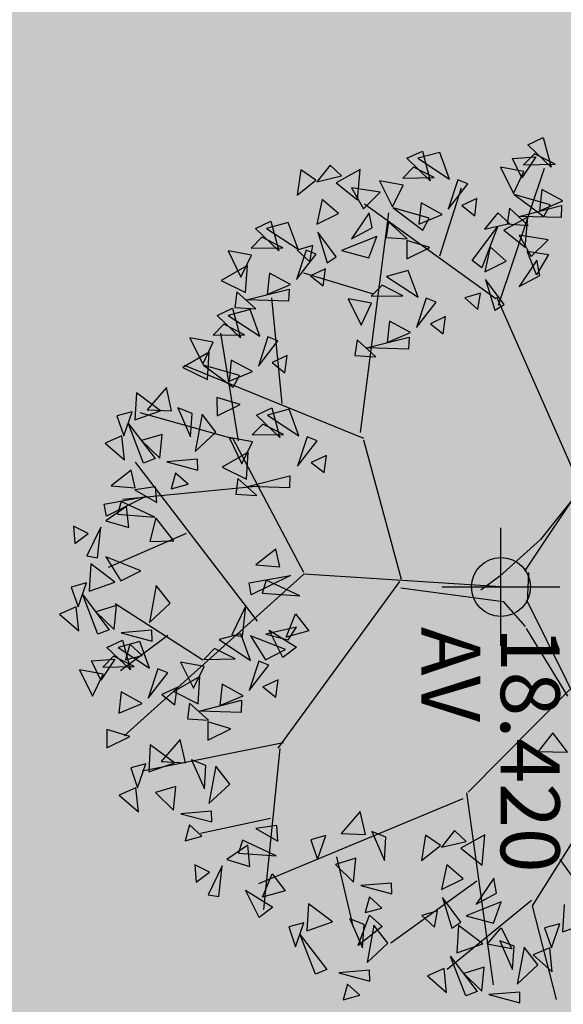
# Model space of a CAD drawing. Units: millimetres. Extents: x 664625 to 665344, y 7462885 to 7471428.
# Drawn here: x 665054 to 665055, y 7471396 to 7471398 of the extents above; entities that cross this region are included whole.
import ezdxf

# ---------------------------------------------------------------- set-up
doc = ezdxf.new("R2010")
doc.units = ezdxf.units.MM
doc.header["$MEASUREMENT"] = 0
doc.header["$PDMODE"] = 34
doc.header["$PDSIZE"] = 0.1
for name, color, linetype in [('3', 3, 'Continuous'), ('ponto', 1, 'Continuous'), ('ponto_cota', 6, 'Continuous'), ('ponto_descricao', 3, 'Continuous'), ('T-ARV', 7, 'Continuous')]:
    doc.layers.add(name, color=color, linetype=linetype)
doc.layers.add('T-HACHURA GRAMA', color=62, linetype='Continuous', lineweight=18)
doc.styles.add('1mm', font='romans.shx', dxfattribs={"height": 0.25})

# ---------------------------------------------------------------- blocks, each defined once
blk = doc.blocks.new('árvore')
at = {"layer": 'T-ARV', "color": 70}
for p, q in [((1710.9088, 606.3839), (1711.8365, 607.09)), ((1708.4766, 606.0166), (1707.0557, 606.9048)), ((1708.7176, 606.0374), (1710.1973, 606.8238)), ((1710.2052, 606.8092), (1711.3095, 606.1612)), ((1711.5211, 606.4257), (1711.4386, 606.6417)), ((1707.7426, 606.466), (1706.1627, 605.712)), ((1707.7757, 606.4639), (1708.203, 606.143)), ((1708.961, 606.043), (1709.5223, 606.4092)), ((1709.4679, 606.4274), (1710.3606, 605.59)), ((1709.9993, 606.423), (1709.8378, 606.2945)), ((1710.0005, 606.1752), (1709.9993, 606.423)), ((1711.29, 606.4329), (1711.5211, 606.4257)), ((1711.3095, 606.1612), (1712.0967, 606.3871)), ((1711.6578, 606.3355), (1711.4524, 606.4003)), ((1711.4524, 606.4003), (1711.4913, 606.2722)), ((1709.8378, 606.2945), (1710.0005, 606.1752)), ((1711.4913, 606.2722), (1711.6578, 606.3355)), ((1711.861, 606.3483), (1711.6591, 606.3201)), ((1711.6591, 606.3201), (1711.724, 606.1805)), ((1711.724, 606.1805), (1711.861, 606.3483)), ((1705.3304, 606.2489), (1705.2385, 606.0677)), ((1705.4194, 606.0537), (1705.3304, 606.2489)), ((1705.4717, 605.8791), (1705.3685, 606.2369)), ((1705.3685, 606.2369), (1705.4723, 606.2364)), ((1705.4723, 606.2364), (1705.4717, 605.8791)), ((1711.8063, 606.2247), (1711.6591, 606.103)), ((1711.9754, 606.054), (1711.8063, 606.2247)), ((1704.7989, 606.0662), (1705.0477, 606.1408)), ((1705.0477, 606.1408), (1704.8642, 605.9372)), ((1705.0207, 606.1734), (1704.9373, 605.9947)), ((1705.0329, 605.9064), (1705.0207, 606.1734)), ((1705.3665, 606.1416), (1705.2875, 605.833)), ((1705.4682, 606.0907), (1705.3665, 606.1416)), ((1705.6634, 606.1323), (1705.6322, 605.8864)), ((1705.8092, 605.9927), (1705.6634, 606.1323)), ((1705.7652, 605.959), (1705.7888, 606.139)), ((1705.7888, 606.139), (1705.9623, 606.0426)), ((1708.203, 606.143), (1708.5233, 605.8051)), ((1711.2618, 606.153), (1711.8684, 605.4554)), ((1704.8642, 605.9372), (1704.7989, 606.0662)), ((1706.2278, 605.7281), (1705.0581, 606.0854)), ((1705.2385, 606.0677), (1705.4194, 606.0537)), ((1705.2875, 605.833), (1705.4682, 606.0907)), ((1705.9623, 606.0426), (1705.7652, 605.959)), ((1705.9665, 606.0707), (1705.8392, 606.0431)), ((1705.8392, 606.0431), (1706.0649, 605.8999)), ((1706.0649, 605.8999), (1705.9665, 606.0707)), ((1708.7435, 606.0472), (1708.4869, 606.0513)), ((1708.7385, 605.8397), (1708.9453, 606.0345)), ((1711.6591, 606.103), (1711.9754, 606.054)), ((1712.1324, 606.0814), (1712.0412, 606.077)), ((1712.0412, 606.077), (1712.0704, 605.8169)), ((1712.0704, 605.8169), (1712.1324, 606.0814)), ((1704.9373, 605.9947), (1705.0329, 605.9064)), ((1704.9833, 605.8101), (1704.9628, 606.0074)), ((1704.9628, 606.0074), (1705.1443, 605.8939)), ((1705.5458, 605.9603), (1705.4061, 605.7963)), ((1705.7323, 605.9404), (1705.4764, 605.9555)), ((1705.4764, 605.9555), (1705.5931, 605.7558)), ((1705.5393, 605.7823), (1705.5458, 605.9603)), ((1705.6322, 605.8864), (1705.8092, 605.9927)), ((1711.5032, 605.9045), (1711.6769, 606.0004)), ((1711.6553, 606.0188), (1711.6111, 605.8964)), ((1711.6111, 605.8964), (1711.8523, 606.0116)), ((1711.6769, 606.0004), (1711.6431, 605.7889)), ((1711.8523, 606.0116), (1711.6553, 606.0188)), ((1705.1443, 605.8939), (1704.9833, 605.8101)), ((1705.0914, 605.9107), (1705.0608, 605.7112)), ((1705.2801, 605.8267), (1705.0914, 605.9107)), ((1705.5931, 605.7558), (1705.7323, 605.9404)), ((1711.4643, 605.8383), (1711.283, 605.8984)), ((1711.283, 605.8984), (1711.4094, 605.6043)), ((1711.6431, 605.7889), (1711.5032, 605.9045)), ((1705.0608, 605.7112), (1705.2801, 605.8267)), ((1705.4061, 605.7963), (1705.5393, 605.7823)), ((1705.535, 605.8006), (1705.4471, 605.6996)), ((1705.5891, 605.5922), (1705.535, 605.8006)), ((1705.8534, 605.7822), (1705.7381, 605.642)), ((1705.9491, 605.603), (1705.8534, 605.7822)), ((1708.5233, 605.8051), (1708.6484, 605.6472)), ((1708.6151, 605.8183), (1708.5563, 604.1436)), ((1708.6457, 604.9701), (1708.7385, 605.8397)), ((1710.368, 605.5763), (1711.9859, 605.8498)), ((1711.2097, 605.857), (1711.0824, 605.8294)), ((1711.0824, 605.8294), (1711.3081, 605.6862)), ((1711.3081, 605.6862), (1711.2097, 605.857)), ((1711.4094, 605.6043), (1711.4643, 605.8383)), ((1706.1768, 605.7033), (1705.4074, 604.5662)), ((1705.4471, 605.6996), (1705.5891, 605.5922)), ((1705.8574, 605.4938), (1705.5651, 605.6994)), ((1705.5651, 605.6994), (1705.9174, 605.5786)), ((1706.2206, 605.7746), (1706.0156, 605.6118)), ((1706.0156, 605.6118), (1706.2727, 605.6996)), ((1706.2727, 605.6996), (1706.2206, 605.7746)), ((1710.9755, 605.7267), (1710.7196, 605.7417)), ((1710.7196, 605.7417), (1710.8362, 605.5421)), ((1710.8362, 605.5421), (1710.9755, 605.7267)), ((1711.6414, 605.7512), (1711.4929, 605.5424)), ((1711.7239, 605.5352), (1711.6414, 605.7512)), ((1711.757, 605.4816), (1712.0463, 605.716)), ((1712.0425, 605.7558), (1711.8398, 605.7699)), ((1711.8398, 605.7699), (1711.8974, 605.5978)), ((1711.8974, 605.5978), (1712.0425, 605.7558)), ((1712.0463, 605.716), (1712.0863, 605.6202)), ((1705.7381, 605.642), (1705.9491, 605.603)), ((1711.1123, 605.6868), (1711.6578, 604.9737)), ((1712.0863, 605.6202), (1711.757, 605.4816)), ((1705.9174, 605.5786), (1705.8574, 605.4938)), ((1706.2703, 605.5528), (1706.1304, 605.5737)), ((1706.1304, 605.5737), (1706.1738, 605.4413)), ((1706.1738, 605.4413), (1706.2703, 605.5528)), ((1710.4181, 605.5481), (1711.1899, 603.8374)), ((1710.7782, 605.5868), (1710.6903, 605.4858)), ((1710.8323, 605.3784), (1710.7782, 605.5868)), ((1711.0966, 605.5685), (1710.9813, 605.4283)), ((1711.1922, 605.3892), (1711.0966, 605.5685)), ((1711.4637, 605.5608), (1711.2588, 605.398)), ((1711.5159, 605.4858), (1711.4637, 605.5608)), ((1711.4929, 605.5424), (1711.7239, 605.5352)), ((1705.3307, 605.5193), (1705.3938, 605.3927)), ((1705.4774, 605.5042), (1705.3307, 605.5193)), ((1705.3938, 605.3927), (1705.4774, 605.5042)), ((1710.6903, 605.4858), (1710.8323, 605.3784)), ((1711.2588, 605.398), (1711.5159, 605.4858)), ((1712.0638, 605.4578), (1711.8619, 605.4296)), ((1711.9269, 605.29), (1712.0638, 605.4578)), ((1705.2091, 605.4371), (1705.1776, 605.3513)), ((1705.4285, 605.2769), (1705.2091, 605.4371)), ((1705.8246, 605.2183), (1705.2433, 605.3856)), ((1710.82, 605.3691), (1710.7361, 605.2399)), ((1710.951, 605.213), (1710.82, 605.3691)), ((1710.9813, 605.4283), (1711.1922, 605.3892)), ((1711.5135, 605.3391), (1711.3736, 605.36)), ((1711.3736, 605.36), (1711.417, 605.2276)), ((1711.8619, 605.4296), (1711.9269, 605.29)), ((1705.1732, 605.2818), (1704.95, 605.1926)), ((1705.0049, 605.0095), (1705.1732, 605.2818)), ((1705.1776, 605.3513), (1705.4285, 605.2769)), ((1706.3393, 605.2819), (1706.4025, 605.1553)), ((1706.486, 605.2669), (1706.3393, 605.2819)), ((1711.417, 605.2276), (1711.5135, 605.3391)), ((1704.95, 605.1926), (1705.0049, 605.0095)), ((1705.4739, 605.2274), (1705.382, 605.0462)), ((1705.563, 605.0323), (1705.4739, 605.2274)), ((1706.2177, 605.1997), (1706.1862, 605.114)), ((1706.4371, 605.0396), (1706.2177, 605.1997)), ((1706.4025, 605.1553), (1706.486, 605.2669)), ((1710.7361, 605.2399), (1710.951, 605.213)), ((1704.9425, 605.0448), (1705.1913, 605.1193)), ((1705.1913, 605.1193), (1705.0077, 604.9158)), ((1705.1643, 605.1519), (1705.0809, 604.9733)), ((1705.1765, 604.8849), (1705.1643, 605.1519)), ((1705.51, 605.1202), (1705.431, 604.8116)), ((1705.6117, 605.0692), (1705.51, 605.1202)), ((1705.7567, 605.131), (1705.704, 604.9341)), ((1705.8579, 604.9395), (1705.7567, 605.131)), ((1706.1862, 605.114), (1706.4371, 605.0396)), ((1705.0077, 604.9158), (1704.9425, 605.0448)), ((1705.382, 605.0462), (1705.563, 605.0323)), ((1705.431, 604.8116), (1705.6117, 605.0692)), ((1706.1818, 605.0445), (1705.9587, 604.9552)), ((1706.0135, 604.7722), (1706.1818, 605.0445)), ((1705.0809, 604.9733), (1705.1765, 604.8849)), ((1705.9587, 604.9552), (1706.0135, 604.7722)), ((1706.4825, 604.9901), (1706.3906, 604.8089)), ((1706.5716, 604.7949), (1706.4825, 604.9901)), ((1706.6239, 604.6203), (1706.5207, 604.9781)), ((1706.5207, 604.9781), (1706.6245, 604.9776)), ((1706.6245, 604.9776), (1706.6239, 604.6203)), ((1708.5777, 604.9735), (1707.4062, 604.6191)), ((1708.5929, 604.9578), (1710.0359, 603.9666)), ((1711.2407, 604.9677), (1711.1495, 604.9633)), ((1711.1495, 604.9633), (1711.1786, 604.7032)), ((1711.1786, 604.7032), (1711.2407, 604.9677)), ((1711.659, 604.9465), (1711.5118, 604.8247)), ((1711.8282, 604.7757), (1711.659, 604.9465)), ((1705.235, 604.8892), (1705.2044, 604.6897)), ((1705.4236, 604.8053), (1705.235, 604.8892)), ((1705.6893, 604.9388), (1705.5497, 604.7749)), ((1705.6828, 604.7608), (1705.6893, 604.9388)), ((1705.704, 604.9341), (1705.8579, 604.9395)), ((1706.1729, 604.9146), (1706.0895, 604.7359)), ((1706.1851, 604.6476), (1706.1729, 604.9146)), ((1710.7636, 604.9052), (1710.7194, 604.7827)), ((1710.7194, 604.7827), (1710.9606, 604.898)), ((1710.9606, 604.898), (1710.7636, 604.9052)), ((1711.3638, 604.8878), (1711.2718, 604.7803)), ((1711.407, 604.7468), (1711.3638, 604.8878)), ((1711.4266, 604.7856), (1711.52, 604.8959)), ((1711.52, 604.8959), (1711.6856, 604.6958)), ((1705.2044, 604.6897), (1705.4236, 604.8053)), ((1707.3411, 604.5902), (1705.4737, 604.7772)), ((1706.3906, 604.8089), (1706.5716, 604.7949)), ((1711.2718, 604.7803), (1711.407, 604.7468)), ((1711.6856, 604.6958), (1711.4266, 604.7856)), ((1711.5118, 604.8247), (1711.8282, 604.7757)), ((1711.9851, 604.8032), (1711.8939, 604.7987)), ((1711.8939, 604.7987), (1711.9231, 604.5387)), ((1711.9231, 604.5387), (1711.9851, 604.8032)), ((1705.3019, 604.6988), (1705.2708, 604.4529)), ((1705.4477, 604.5593), (1705.3019, 604.6988)), ((1705.5497, 604.7749), (1705.6828, 604.7608)), ((1706.0895, 604.7359), (1706.1851, 604.6476)), ((1706.6979, 604.7015), (1706.5583, 604.5375)), ((1706.6915, 604.5235), (1706.6979, 604.7015)), ((1710.7462, 604.7305), (1710.5505, 604.681)), ((1710.7424, 604.5241), (1710.7462, 604.7305)), ((1711.508, 604.7406), (1711.4639, 604.6181)), ((1711.4639, 604.6181), (1711.705, 604.7334)), ((1711.705, 604.7334), (1711.508, 604.7406)), ((1712.1082, 604.7232), (1712.0162, 604.6157)), ((1712.1515, 604.5822), (1712.1082, 604.7232)), ((1705.605, 604.6372), (1705.4778, 604.6097)), ((1705.4778, 604.6097), (1705.7035, 604.4664)), ((1705.7035, 604.4664), (1705.605, 604.6372)), ((1705.8597, 604.6186), (1705.6783, 604.6787)), ((1705.6783, 604.6787), (1705.8047, 604.3846)), ((1705.8047, 604.3846), (1705.8597, 604.6186)), ((1706.1652, 604.6664), (1706.0045, 604.0706)), ((1706.2436, 604.6519), (1706.213, 604.4524)), ((1706.4322, 604.5679), (1706.2436, 604.6519)), ((1707.3907, 604.6195), (1706.8186, 603.0816)), ((1710.5505, 604.681), (1710.7424, 604.5241)), ((1710.9402, 604.4916), (1711.5364, 604.6503)), ((1711.1507, 604.6421), (1710.9481, 604.6562)), ((1710.9481, 604.6562), (1711.0057, 604.4841)), ((1711.0057, 604.4841), (1711.1507, 604.6421)), ((1712.0162, 604.6157), (1712.1515, 604.5822)), ((1705.2708, 604.4529), (1705.4477, 604.5593)), ((1706.213, 604.4524), (1706.4322, 604.5679)), ((1706.5583, 604.5375), (1706.6915, 604.5235)), ((1705.3708, 604.507), (1705.115, 604.522)), ((1705.115, 604.522), (1705.2316, 604.3224)), ((1705.2316, 604.3224), (1705.3708, 604.507)), ((1711.4941, 604.473), (1711.3456, 604.2641)), ((1711.5767, 604.257), (1711.4941, 604.473)), ((1705.1735, 604.3671), (1705.0856, 604.2661)), ((1705.2277, 604.1587), (1705.1735, 604.3671)), ((1710.9689, 604.3314), (1710.7635, 604.3961)), ((1710.7635, 604.3961), (1710.8024, 604.268)), ((1711.6097, 604.2033), (1711.899, 604.4378)), ((1711.899, 604.4378), (1711.939, 604.342)), ((1705.492, 604.3488), (1705.3767, 604.2086)), ((1705.5876, 604.1695), (1705.492, 604.3488)), ((1705.8591, 604.3411), (1705.6542, 604.1783)), ((1705.9113, 604.2661), (1705.8591, 604.3411)), ((1707.5432, 604.3065), (1707.6064, 604.1799)), ((1707.69, 604.2914), (1707.5432, 604.3065)), ((1707.6064, 604.1799), (1707.69, 604.2914)), ((1710.8024, 604.268), (1710.9689, 604.3314)), ((1711.939, 604.342), (1711.6097, 604.2033)), ((1705.0856, 604.2661), (1705.2277, 604.1587)), ((1705.3767, 604.2086), (1705.5876, 604.1695)), ((1705.6542, 604.1783), (1705.9113, 604.2661)), ((1705.9624, 604.2528), (1706.0256, 604.1262)), ((1706.1092, 604.2377), (1705.9624, 604.2528)), ((1706.0256, 604.1262), (1706.1092, 604.2377)), ((1707.4217, 604.2242), (1707.3902, 604.1385)), ((1707.6411, 604.0641), (1707.4217, 604.2242)), ((1708.8933, 604.0848), (1709.0336, 604.1999)), ((1709.0336, 604.1999), (1709.0943, 604.011)), ((1711.3456, 604.2641), (1711.5767, 604.257)), ((1711.7133, 604.1668), (1711.5079, 604.2315)), ((1711.5079, 604.2315), (1711.5468, 604.1034)), ((1705.2154, 604.1494), (1705.1315, 604.0202)), ((1705.3464, 603.9933), (1705.2154, 604.1494)), ((1705.9089, 604.1194), (1705.7689, 604.1403)), ((1705.7689, 604.1403), (1705.8123, 604.0078)), ((1705.8408, 604.1706), (1705.8094, 604.0848)), ((1705.8123, 604.0078), (1705.9089, 604.1194)), ((1706.0603, 604.0104), (1705.8408, 604.1706)), ((1707.3902, 604.1385), (1707.6411, 604.0641)), ((1708.5398, 604.144), (1707.4264, 603.5117)), ((1708.5563, 604.1436), (1709.97, 602.6615)), ((1708.7407, 604.115), (1708.6167, 603.8258)), ((1708.7267, 603.7968), (1708.7407, 604.115)), ((1711.5468, 604.1034), (1711.7133, 604.1668)), ((1705.8094, 604.0848), (1706.0603, 604.0104)), ((1707.3858, 604.069), (1707.1626, 603.9797)), ((1707.2175, 603.7967), (1707.3858, 604.069)), ((1708.6426, 603.6823), (1708.5698, 604.0322)), ((1708.5698, 604.0322), (1708.7443, 603.7031)), ((1709.0943, 604.011), (1708.8933, 604.0848)), ((1709.1166, 604.0286), (1709.0049, 604.0955)), ((1709.0049, 604.0955), (1709.0716, 603.8367)), ((1709.0385, 603.863), (1709.1764, 604.1)), ((1709.0716, 603.8367), (1709.1166, 604.0286)), ((1709.1764, 604.1), (1709.2667, 603.9871)), ((1711.1005, 603.9485), (1711.2408, 604.0636)), ((1711.2408, 604.0636), (1711.3015, 603.8747)), ((1705.1315, 604.0202), (1705.3464, 603.9933)), ((1705.805, 604.0153), (1705.5818, 603.9261)), ((1705.6366, 603.7431), (1705.805, 604.0153)), ((1706.1057, 603.9609), (1706.0138, 603.7797)), ((1706.1947, 603.7658), (1706.1057, 603.9609)), ((1706.2471, 603.5912), (1706.1438, 603.949)), ((1706.1438, 603.949), (1706.2476, 603.9485)), ((1706.2476, 603.9485), (1706.2471, 603.5912)), ((1706.708, 603.9502), (1706.7712, 603.8236)), ((1706.8547, 603.9351), (1706.708, 603.9502)), ((1707.1626, 603.9797), (1707.2175, 603.7967)), ((1707.8279, 603.6448), (1707.7247, 604.0026)), ((1707.7247, 604.0026), (1707.8285, 604.0022)), ((1707.8285, 604.0022), (1707.8279, 603.6448)), ((1709.2667, 603.9871), (1709.0385, 603.863)), ((1709.1984, 604.0088), (1709.0895, 603.7077)), ((1709.2896, 603.8409), (1709.1984, 604.0088)), ((1709.4563, 603.9515), (1709.5194, 603.8249)), ((1709.603, 603.9365), (1709.4563, 603.9515)), ((1709.9894, 604.0149), (1710.2648, 602.8233)), ((1710.0363, 603.9832), (1711.4058, 603.8854)), ((1710.8242, 603.9903), (1710.691, 603.9767)), ((1710.691, 603.9767), (1710.7212, 603.8012)), ((1710.7212, 603.8012), (1710.8242, 603.9903)), ((1710.9479, 603.9788), (1710.8239, 603.6895)), ((1710.9339, 603.6605), (1710.9479, 603.9788)), ((1711.3015, 603.8747), (1711.1005, 603.9485)), ((1711.2457, 603.7268), (1711.3835, 603.9637)), ((1711.3835, 603.9637), (1711.4739, 603.8508)), ((1705.5818, 603.9261), (1705.6366, 603.7431)), ((1705.796, 603.8855), (1705.7126, 603.7068)), ((1705.8082, 603.6184), (1705.796, 603.8855)), ((1707.1142, 603.9197), (1706.2238, 603.8039)), ((1706.5864, 603.8679), (1706.555, 603.7822)), ((1706.8059, 603.7078), (1706.5864, 603.8679)), ((1706.7712, 603.8236), (1706.8547, 603.9351)), ((1707.1551, 603.832), (1707.4039, 603.9065)), ((1707.4039, 603.9065), (1707.2203, 603.7029)), ((1707.3768, 603.9391), (1707.2935, 603.7605)), ((1707.3891, 603.6721), (1707.3768, 603.9391)), ((1708.4986, 603.9391), (1708.3491, 603.9022)), ((1708.3491, 603.9022), (1708.4875, 603.7356)), ((1708.4875, 603.7356), (1708.4986, 603.9391)), ((1709.3347, 603.8693), (1709.3032, 603.7836)), ((1709.5541, 603.7091), (1709.3347, 603.8693)), ((1709.5194, 603.8249), (1709.603, 603.9365)), ((1710.6325, 603.9207), (1710.7782, 603.3335)), ((1705.5742, 603.7783), (1705.8231, 603.8529)), ((1705.6395, 603.6493), (1705.5742, 603.7783)), ((1705.8231, 603.8529), (1705.6395, 603.6493)), ((1706.0138, 603.7797), (1706.1947, 603.7658)), ((1706.555, 603.7822), (1706.8059, 603.7078)), ((1707.2203, 603.7029), (1707.1551, 603.832)), ((1708.6167, 603.8258), (1708.7267, 603.7968)), ((1709.0895, 603.7077), (1709.2896, 603.8409)), ((1709.3032, 603.7836), (1709.5541, 603.7091)), ((1711.4739, 603.8508), (1711.2457, 603.7268)), ((1705.7126, 603.7068), (1705.8082, 603.6184)), ((1706.5505, 603.7127), (1706.3274, 603.6234)), ((1706.3822, 603.4404), (1706.5505, 603.7127)), ((1707.2935, 603.7605), (1707.3891, 603.6721)), ((1708.9658, 603.7637), (1707.6471, 602.6909)), ((1707.9019, 603.726), (1707.7623, 603.5621)), ((1707.8196, 603.7474), (1707.9673, 602.5909)), ((1707.8954, 603.548), (1707.9019, 603.726)), ((1708.7443, 603.7031), (1708.6426, 603.6823)), ((1709.2988, 603.714), (1709.0756, 603.6248)), ((1709.1305, 603.4418), (1709.2988, 603.714)), ((1711.044, 603.7592), (1710.864, 603.7357)), ((1710.864, 603.7357), (1710.9912, 603.563)), ((1710.9912, 603.563), (1711.044, 603.7592)), ((1705.8668, 603.6227), (1705.8361, 603.4233)), ((1706.0554, 603.5388), (1705.8668, 603.6227)), ((1706.3211, 603.6724), (1706.1815, 603.5084)), ((1706.3146, 603.4944), (1706.3211, 603.6724)), ((1706.3274, 603.6234), (1706.3822, 603.4404)), ((1706.8513, 603.6583), (1706.7593, 603.4771)), ((1706.9403, 603.4631), (1706.8513, 603.6583)), ((1707.4476, 603.6764), (1707.417, 603.4769)), ((1707.6362, 603.5925), (1707.4476, 603.6764)), ((1707.5345, 603.6434), (1707.669, 603.4252)), ((1707.7656, 603.6353), (1707.5345, 603.6434)), ((1707.669, 603.4252), (1707.7656, 603.6353)), ((1709.0995, 603.6388), (1708.8386, 603.6601)), ((1708.8386, 603.6601), (1709.0863, 603.5484)), ((1709.0756, 603.6248), (1709.1305, 603.4418)), ((1709.0863, 603.5484), (1709.0995, 603.6388)), ((1709.5995, 603.6597), (1709.5076, 603.4785)), ((1709.6886, 603.4645), (1709.5995, 603.6597)), ((1709.7409, 603.2899), (1709.6377, 603.6477)), ((1709.6377, 603.6477), (1709.7415, 603.6472)), ((1709.7415, 603.6472), (1709.7409, 603.2899)), ((1710.8239, 603.6895), (1710.9339, 603.6605)), ((1705.8361, 603.4233), (1706.0554, 603.5388)), ((1705.9537, 603.5898), (1706.0882, 603.3716)), ((1706.1848, 603.5817), (1705.9537, 603.5898)), ((1706.0882, 603.3716), (1706.1848, 603.5817)), ((1706.3198, 603.4757), (1706.5686, 603.5502)), ((1706.5686, 603.5502), (1706.3851, 603.3466)), ((1706.5416, 603.5828), (1706.4582, 603.4042)), ((1707.4432, 603.5571), (1706.5357, 603.3806)), ((1706.5538, 603.3158), (1706.5416, 603.5828)), ((1706.8874, 603.5511), (1706.8084, 603.2425)), ((1706.989, 603.5001), (1706.8874, 603.5511)), ((1707.134, 603.5619), (1707.0814, 603.365)), ((1707.2353, 603.3704), (1707.134, 603.5619)), ((1707.417, 603.4769), (1707.6362, 603.5925)), ((1707.7623, 603.5621), (1707.8954, 603.548)), ((1709.2899, 603.5842), (1709.2065, 603.4055)), ((1709.3021, 603.3171), (1709.2899, 603.5842)), ((1709.8823, 603.5632), (1709.8296, 603.3663)), ((1709.9835, 603.3717), (1709.8823, 603.5632)), ((1710.3507, 603.5676), (1710.2035, 603.4458)), ((1710.5198, 603.3968), (1710.3507, 603.5676)), ((1711.3067, 603.5025), (1711.0458, 603.5239)), ((1711.0458, 603.5239), (1711.2935, 603.4122)), ((1706.1815, 603.5084), (1706.3146, 603.4944)), ((1706.3851, 603.3466), (1706.3198, 603.4757)), ((1706.7593, 603.4771), (1706.9403, 603.4631)), ((1706.8084, 603.2425), (1706.989, 603.5001)), ((1707.4264, 603.5117), (1707.2285, 602.717)), ((1709.5076, 603.4785), (1709.6886, 603.4645)), ((1710.2035, 603.4458), (1710.5198, 603.3968)), ((1711.2935, 603.4122), (1711.3067, 603.5025)), ((1706.4582, 603.4042), (1706.5538, 603.3158)), ((1707.0814, 603.365), (1707.2353, 603.3704)), ((1707.3732, 603.364), (1707.226, 603.2422)), ((1707.5423, 603.1932), (1707.3732, 603.364)), ((1709.2065, 603.4055), (1709.3021, 603.3171)), ((1709.8149, 603.3711), (1709.6753, 603.2071)), ((1709.8084, 603.1931), (1709.8149, 603.3711)), ((1709.8296, 603.3663), (1709.9835, 603.3717)), ((1710.1997, 603.3617), (1710.1555, 603.2392)), ((1710.3967, 603.3545), (1710.1997, 603.3617)), ((1710.6767, 603.4242), (1710.5855, 603.4198)), ((1710.5855, 603.4198), (1710.6147, 603.1597)), ((1710.6147, 603.1597), (1710.6767, 603.4242)), ((1711.1035, 603.4177), (1711.0446, 603.2914)), ((1711.1913, 603.3067), (1711.1035, 603.4177)), ((1706.6123, 603.3201), (1706.5817, 603.1206)), ((1706.801, 603.2362), (1706.6123, 603.3201)), ((1706.6993, 603.2871), (1706.8338, 603.069)), ((1706.9303, 603.279), (1706.6993, 603.2871)), ((1706.8338, 603.069), (1706.9303, 603.279)), ((1709.309, 603.309), (1708.8536, 602.5528)), ((1709.3606, 603.3214), (1709.33, 603.122)), ((1709.5492, 603.2375), (1709.3606, 603.3214)), ((1709.4476, 603.2885), (1709.582, 603.0703)), ((1709.6786, 603.2804), (1709.4476, 603.2885)), ((1709.582, 603.0703), (1709.6786, 603.2804)), ((1710.1555, 603.2392), (1710.3967, 603.3545)), ((1710.7998, 603.3443), (1710.7078, 603.2368)), ((1710.8431, 603.2033), (1710.7998, 603.3443)), ((1711.0446, 603.2914), (1711.1913, 603.3067)), ((1706.5817, 603.1206), (1706.801, 603.2362)), ((1707.226, 603.2422), (1707.5423, 603.1932)), ((1707.6993, 603.2206), (1707.6081, 603.2162)), ((1707.6081, 603.2162), (1707.6373, 602.9561)), ((1707.6373, 602.9561), (1707.6993, 603.2206)), ((1709.33, 603.122), (1709.5492, 603.2375)), ((1709.6753, 603.2071), (1709.8084, 603.1931)), ((1710.7078, 603.2368), (1710.8431, 603.2033)), ((1707.2222, 603.1581), (1707.178, 603.0356)), ((1707.178, 603.0356), (1707.4192, 603.1509)), ((1707.4192, 603.1509), (1707.2222, 603.1581)), ((1707.8224, 603.1407), (1707.7304, 603.0332)), ((1707.8656, 602.9997), (1707.8224, 603.1407)), ((1708.2398, 603.1367), (1708.5457, 602.483)), ((1710.1823, 603.187), (1709.9866, 603.1375)), ((1709.9866, 603.1375), (1710.1784, 602.9806)), ((1710.1784, 602.9806), (1710.1823, 603.187)), ((1710.5868, 603.0986), (1710.3841, 603.1127)), ((1710.3841, 603.1127), (1710.4417, 602.9406)), ((1707.7304, 603.0332), (1707.8656, 602.9997)), ((1708.3051, 603.034), (1708.1142, 602.8759)), ((1708.316, 602.8325), (1708.3051, 603.034)), ((1709.5465, 603.0975), (1709.6097, 602.9709)), ((1709.6932, 603.0824), (1709.5465, 603.0975)), ((1709.6097, 602.9709), (1709.6932, 603.0824)), ((1710.1858, 603.094), (1710.0372, 602.8852)), ((1710.2683, 602.8781), (1710.1858, 603.094)), ((1710.4417, 602.9406), (1710.5868, 603.0986)), ((1707.2048, 602.9834), (1707.0091, 602.9339)), ((1707.201, 602.777), (1707.2048, 602.9834)), ((1708.8335, 603.0182), (1708.6863, 602.8964)), ((1709.0026, 602.8474), (1708.8335, 603.0182)), ((1709.1072, 603.0073), (1709.4198, 602.6146)), ((1709.4249, 603.0153), (1709.3935, 602.9295)), ((1709.6444, 602.8551), (1709.4249, 603.0153)), ((1707.0091, 602.9339), (1707.201, 602.777)), ((1707.2083, 602.8905), (1707.0597, 602.6816)), ((1707.2908, 602.6745), (1707.2083, 602.8905)), ((1707.6094, 602.8951), (1707.4067, 602.9091)), ((1707.4067, 602.9091), (1707.4643, 602.737)), ((1707.4643, 602.737), (1707.6094, 602.8951)), ((1707.9846, 602.8798), (1707.8514, 602.8662)), ((1707.8514, 602.8662), (1707.8816, 602.6907)), ((1707.8816, 602.6907), (1707.9846, 602.8798)), ((1708.1082, 602.8682), (1707.9843, 602.579)), ((1708.0943, 602.55), (1708.1082, 602.8682)), ((1708.1142, 602.8759), (1708.316, 602.8325)), ((1708.6863, 602.8964), (1709.0026, 602.8474)), ((1709.1596, 602.8748), (1709.0683, 602.8704)), ((1709.0683, 602.8704), (1709.0975, 602.6103)), ((1709.0975, 602.6103), (1709.1596, 602.8748)), ((1709.389, 602.86), (1709.1659, 602.7708)), ((1709.2207, 602.5877), (1709.389, 602.86)), ((1709.3935, 602.9295), (1709.6444, 602.8551)), ((1710.0372, 602.8852), (1710.2683, 602.8781)), ((1707.3238, 602.6208), (1707.6132, 602.8553)), ((1707.6132, 602.8553), (1707.6532, 602.7595)), ((1708.0101, 602.4355), (1707.9374, 602.7854)), ((1707.9374, 602.7854), (1708.1118, 602.4564)), ((1709.2826, 602.7949), (1709.1907, 602.6874)), ((1709.3259, 602.6539), (1709.2826, 602.7949)), ((1709.6898, 602.8056), (1709.5979, 602.6244)), ((1709.7788, 602.6105), (1709.6898, 602.8056)), ((1710.4049, 602.7879), (1710.1995, 602.8526)), ((1710.1995, 602.8526), (1710.2385, 602.7245)), ((1710.2385, 602.7245), (1710.4049, 602.7879)), ((1710.6081, 602.8006), (1710.4063, 602.7724)), ((1710.4712, 602.6328), (1710.6081, 602.8006)), ((1707.6532, 602.7595), (1707.3238, 602.6208)), ((1707.8662, 602.6923), (1707.7167, 602.6554)), ((1707.8551, 602.4888), (1707.8662, 602.6923)), ((1708.566, 602.762), (1708.4571, 602.461)), ((1708.6572, 602.5941), (1708.566, 602.762)), ((1709.1583, 602.623), (1709.4072, 602.6975)), ((1709.1659, 602.7708), (1709.2207, 602.5877)), ((1709.4072, 602.6975), (1709.2236, 602.494)), ((1709.3801, 602.7301), (1709.2967, 602.5515)), ((1709.3923, 602.4631), (1709.3801, 602.7301)), ((1709.9725, 602.7092), (1709.9199, 602.5123)), ((1710.0738, 602.5177), (1709.9725, 602.7092)), ((1710.4063, 602.7724), (1710.4712, 602.6328)), ((1707.0597, 602.6816), (1707.2908, 602.6745)), ((1707.4275, 602.5843), (1707.2221, 602.649)), ((1707.2221, 602.649), (1707.261, 602.5209)), ((1707.7167, 602.6554), (1707.8551, 602.4888)), ((1708.2044, 602.6487), (1708.0244, 602.6252)), ((1708.0244, 602.6252), (1708.1516, 602.4525)), ((1708.1516, 602.4525), (1708.2044, 602.6487)), ((1709.2236, 602.494), (1709.1583, 602.623)), ((1709.1907, 602.6874), (1709.3259, 602.6539)), ((1709.5979, 602.6244), (1709.7788, 602.6105)), ((1707.261, 602.5209), (1707.4275, 602.5843)), ((1707.6307, 602.5971), (1707.4288, 602.5689)), ((1707.4288, 602.5689), (1707.4937, 602.4292)), ((1707.4937, 602.4292), (1707.6307, 602.5971)), ((1707.9843, 602.579), (1708.0943, 602.55)), ((1708.4571, 602.461), (1708.6572, 602.5941)), ((1708.6686, 602.5446), (1708.52, 602.3358)), ((1708.7511, 602.3287), (1708.6686, 602.5446)), ((1709.0696, 602.5492), (1708.8669, 602.5633)), ((1708.8669, 602.5633), (1708.9246, 602.3912)), ((1708.9246, 602.3912), (1709.0696, 602.5492)), ((1709.2967, 602.5515), (1709.3923, 602.4631)), ((1709.3427, 602.3668), (1709.3222, 602.5642)), ((1709.3222, 602.5642), (1709.5037, 602.4507)), ((1708.1118, 602.4564), (1708.0101, 602.4355)), ((1708.7841, 602.275), (1709.0734, 602.5094)), ((1709.0734, 602.5094), (1709.1135, 602.4137)), ((1709.5037, 602.4507), (1709.3427, 602.3668)), ((1709.4508, 602.4674), (1709.4202, 602.2679)), ((1709.6395, 602.3835), (1709.4508, 602.4674)), ((1709.9199, 602.5123), (1710.0738, 602.5177)), ((1708.467, 602.392), (1708.2062, 602.4133)), ((1708.2062, 602.4133), (1708.4538, 602.3016)), ((1708.4538, 602.3016), (1708.467, 602.392)), ((1709.1135, 602.4137), (1708.7841, 602.275)), ((1709.4202, 602.2679), (1709.6395, 602.3835)), ((1708.2639, 602.3071), (1708.205, 602.1808)), ((1708.3517, 602.1962), (1708.2639, 602.3071)), ((1708.52, 602.3358), (1708.7511, 602.3287)), ((1708.8877, 602.2385), (1708.6823, 602.3032)), ((1708.6823, 602.3032), (1708.7213, 602.1751)), ((1708.205, 602.1808), (1708.3517, 602.1962)), ((1708.7213, 602.1751), (1708.8877, 602.2385)), ((1709.091, 602.2513), (1708.8891, 602.2231)), ((1708.8891, 602.2231), (1708.954, 602.0834)), ((1708.954, 602.0834), (1709.091, 602.2513))]:
    blk.add_line(p, q, dxfattribs=at)

msp = doc.modelspace()

# ---------------------------------------------------------------- hatches: boundary and pattern name
at = {"layer": 'T-HACHURA GRAMA'}
h = msp.add_hatch(dxfattribs=at)
h.set_pattern_fill('SWAMP', color=256, scale=0.9, angle=-90, style=0)
h.set_pattern_definition([(296.8439, (665115.81746, 7471415.4294), (0.898635, -0.0495515), [0.1125, -0.7875]), (26.84386, (665115.84286, 7471415.3792), (0.4922303, 0.753465), [0.05625, -1.502596]), (26.84386, (665115.8492, 7471415.36665), (0.4922303, 0.753465), [0.045, -1.513846]), (26.84386, (665115.8365, 7471415.39174), (0.4922303, 0.753465), [0.045, -1.513846]), (356.8439, (665115.85556, 7471415.3541), (0.49223, 0.753465), [0.036, -0.864]), (56.8439, (665115.83016, 7471415.4043), (-0.4064046, 0.8030164), [0.036, -0.864])])
edge = h.paths.add_edge_path()
edge.add_line((665049.3717, 7471397.8545), (665066.8969, 7471363.0419))
edge.add_line((665066.8969, 7471363.0419), (665071.5607, 7471353.7395))
edge.add_line((665071.5607, 7471353.7395), (665072.0316, 7471354.2703))
edge.add_line((665072.0316, 7471354.2703), (665073.8516, 7471352.3203))
edge.add_line((665073.8516, 7471352.3203), (665078.7999, 7471354.7944))
edge.add_line((665078.7999, 7471354.7944), (665078.1407, 7471356.1128))
edge.add_line((665078.1407, 7471356.1128), (665073.4799, 7471353.7547))
edge.add_line((665073.4799, 7471353.7547), (665068.3532, 7471363.8874))
edge.add_line((665068.3532, 7471363.8874), (665076.895, 7471367.411))
edge.add_arc((665076.0327, 7471369.5014), 2.2613, -67.5833, 30.1699)
edge.add_line((665077.9877, 7471370.6379), (665070.6417, 7471385.6726))
edge.add_line((665070.6417, 7471385.6726), (665070.6766, 7471385.4611))
edge.add_line((665070.6766, 7471385.4611), (665070.6936, 7471385.2396))
edge.add_line((665070.6936, 7471385.2396), (665070.6885, 7471384.9763))
edge.add_line((665070.6885, 7471384.9763), (665070.6449, 7471384.6579))
edge.add_line((665070.6449, 7471384.6579), (665070.5292, 7471384.2589))
edge.add_line((665070.5292, 7471384.2589), (665070.3065, 7471383.814))
edge.add_line((665070.3065, 7471383.814), (665069.9355, 7471383.3558))
edge.add_line((665069.9355, 7471383.3558), (665069.5096, 7471383.0217))
edge.add_line((665069.5096, 7471383.0217), (665069.1106, 7471382.8199))
edge.add_line((665069.1106, 7471382.8199), (665068.7772, 7471382.7131))
edge.add_line((665068.7772, 7471382.7131), (665068.497, 7471382.6611))
edge.add_line((665068.497, 7471382.6611), (665068.064, 7471382.6435))
edge.add_line((665068.064, 7471382.6435), (665068.0544, 7471382.3104))
edge.add_line((665068.0544, 7471382.3104), (665067.4019, 7471382.4039))
edge.add_line((665067.4019, 7471382.4039), (665066.8002, 7471382.6351))
edge.add_line((665066.8002, 7471382.6351), (665066.1702, 7471383.0756))
edge.add_line((665066.1702, 7471383.0756), (665065.775, 7471383.5211))
edge.add_line((665065.775, 7471383.5211), (665065.4552, 7471384.0921))
edge.add_line((665065.4552, 7471384.0921), (665065.2969, 7471384.5898))
edge.add_line((665065.2969, 7471384.5898), (665065.2295, 7471385.1237))
edge.add_line((665065.2295, 7471385.1237), (665065.2386, 7471385.6216))
edge.add_line((665065.2386, 7471385.6216), (665065.3479, 7471386.1709))
edge.add_line((665065.3479, 7471386.1709), (665065.4715, 7471386.4798))
edge.add_line((665065.4715, 7471386.4798), (665065.6613, 7471386.8058))
edge.add_line((665065.6613, 7471386.8058), (665065.9262, 7471387.1262))
edge.add_line((665065.9262, 7471387.1262), (665066.3517, 7471387.4712))
edge.add_line((665066.3517, 7471387.4712), (665066.6666, 7471387.641))
edge.add_line((665066.6666, 7471387.641), (665067.0378, 7471387.772))
edge.add_line((665067.0378, 7471387.772), (665067.1248, 7471387.4424))
edge.add_line((665067.1248, 7471387.4424), (665067.537, 7471387.5905))
edge.add_line((665067.537, 7471387.5905), (665068.0844, 7471387.6719))
edge.add_line((665068.0844, 7471387.6719), (665068.6955, 7471387.62))
edge.add_line((665068.6955, 7471387.62), (665069.1989, 7471387.4575))
edge.add_line((665069.1989, 7471387.4575), (665069.5897, 7471387.2408))
edge.add_line((665069.5897, 7471387.2408), (665070.0622, 7471386.8259))
edge.add_line((665070.0622, 7471386.8259), (665064.1477, 7471398.5975))
edge.add_line((665064.1477, 7471398.5975), (665063.5017, 7471399.4933))
edge.add_line((665063.5017, 7471399.4933), (665063.0446, 7471399.9781))
edge.add_line((665063.0446, 7471399.9781), (665062.7497, 7471400.2451))
edge.add_line((665062.7497, 7471400.2451), (665062.4291, 7471400.5022))
edge.add_line((665062.4291, 7471400.5022), (665062.1911, 7471400.6734))
edge.add_line((665062.1911, 7471400.6734), (665061.7609, 7471400.9456))
edge.add_line((665061.7609, 7471400.9456), (665061.4047, 7471401.137))
edge.add_line((665061.4047, 7471401.137), (665061.0451, 7471401.3186))
edge.add_line((665061.0451, 7471401.3186), (665060.7383, 7471401.4335))
edge.add_line((665060.7383, 7471401.4335), (665060.4688, 7471401.518))
edge.add_line((665060.4688, 7471401.518), (665060.2973, 7471401.562))
edge.add_line((665060.2973, 7471401.562), (665060.0436, 7471401.6128))
edge.add_line((665060.0436, 7471401.6128), (665059.7496, 7471401.6547))
edge.add_line((665059.7496, 7471401.6547), (665059.4969, 7471401.6737))
edge.add_line((665059.4969, 7471401.6737), (665059.3303, 7471401.6782))
edge.add_line((665059.3303, 7471401.6782), (665059.1022, 7471401.6741))
edge.add_line((665059.1022, 7471401.6741), (665058.9186, 7471401.6621))
edge.add_line((665058.9186, 7471401.6621), (665058.704, 7471401.6382))
edge.add_line((665058.704, 7471401.6382), (665058.5552, 7471401.6153))
edge.add_line((665058.5552, 7471401.6153), (665058.3605, 7471401.5774))
edge.add_line((665058.3605, 7471401.5774), (665058.037, 7471401.4935))
edge.add_line((665058.037, 7471401.4935), (665057.7209, 7471401.3853))
edge.add_line((665057.7209, 7471401.3853), (665057.3954, 7471401.2499))
edge.add_line((665057.3954, 7471401.2499), (665057.0213, 7471401.0916))
edge.add_line((665057.0213, 7471401.0916), (665056.6951, 7471400.9536))
edge.add_line((665056.6951, 7471400.9536), (665056.3594, 7471400.8115))
edge.add_line((665056.3594, 7471400.8115), (665055.9981, 7471400.6586))
edge.add_line((665055.9981, 7471400.6586), (665055.6905, 7471400.5285))
edge.add_line((665055.6905, 7471400.5285), (665055.3333, 7471400.3764))
edge.add_line((665055.3333, 7471400.3764), (665054.9282, 7471400.2059))
edge.add_line((665054.9282, 7471400.2059), (665049.3717, 7471397.8545))

# ---------------------------------------------------------------- linework, layer by layer
at = {"layer": 'ponto'}
msp.add_point((665055.281, 7471397.1344), dxfattribs=at)
msp.add_point((665055.281, 7471397.1344), dxfattribs=at)

# ---------------------------------------------------------------- block references
at = {"layer": '3', "color": 3, "xscale": 0.2, "yscale": 0.2, "zscale": 0.2, "rotation": 268.3364979613655}
msp.add_blockref('árvore', (664944.0885, 7471742.2307, 0), dxfattribs=at)

# ---------------------------------------------------------------- texts
at = {"layer": 'ponto_cota', "style": '1mm'}
msp.add_text('18.420', height=0.1, rotation=269.9544, dxfattribs=at).set_placement((665055.2809, 7471397.0669))
msp.add_text('18.420', height=0.1, rotation=269.9544, dxfattribs=at).set_placement((665055.2809, 7471397.0669))
at = {"layer": 'ponto_descricao', "style": '1mm'}
msp.add_text('AV', height=0.1, rotation=269.9544, dxfattribs=at).set_placement((665055.1459, 7471397.0669))
msp.add_text('AV', height=0.1, rotation=269.9544, dxfattribs=at).set_placement((665055.1459, 7471397.0669))

doc.saveas('drawing.dxf')
